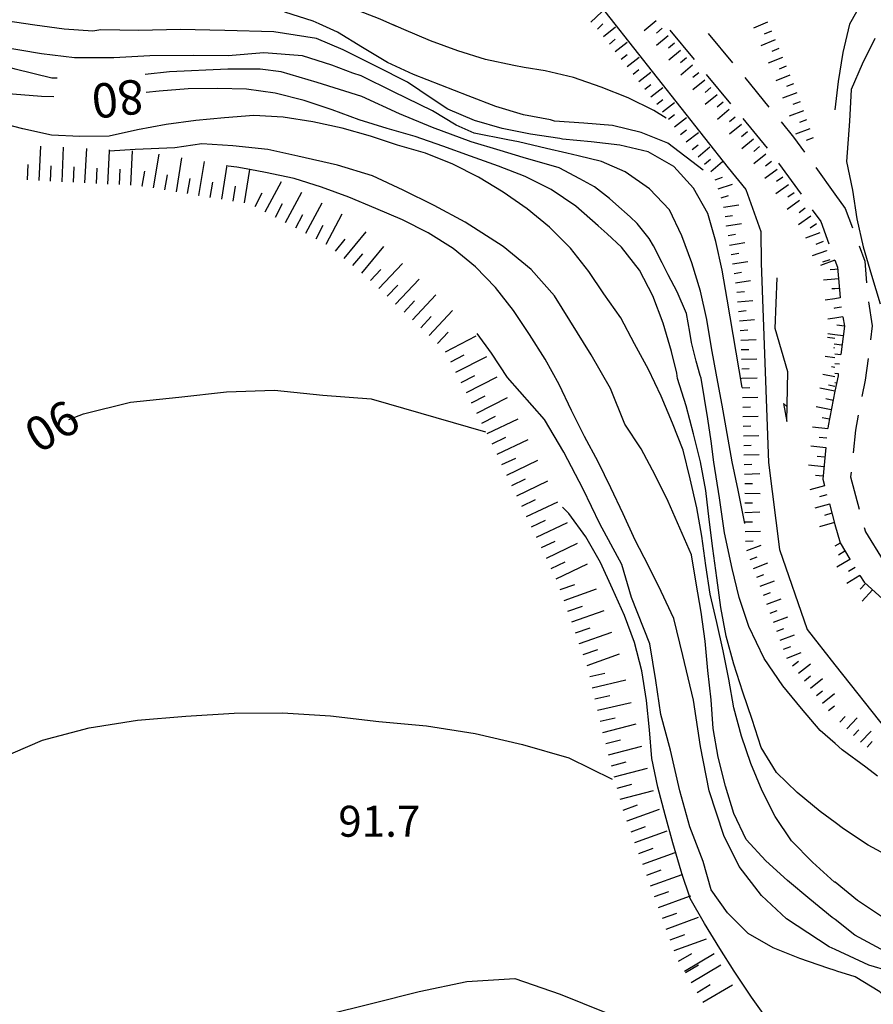
# Model space of a CAD drawing. Units: metres. Extents: x 480421 to 482409, y 4504593 to 4506096.
# Drawn here: x 482106 to 482195, y 4504889 to 4504992 of the extents above; entities that cross this region are included whole.
import ezdxf

# ---------------------------------------------------------------- set-up
doc = ezdxf.new("R2010")
doc.units = ezdxf.units.M
doc.header["$MEASUREMENT"] = 0
for name, color, linetype in [('acqa corrente con letto non rappresentabile', 254, 'Continuous'), ('careggiabile non asfaltata', 254, 'Continuous'), ('curva direttrice a 10 mt', 254, 'Continuous'), ('curva intermedia a 2 mt', 254, 'Continuous'), ('punto quotato a terra', 254, 'Continuous'), ('scarpata fino a 2 mt', 254, 'Continuous'), ('scarpata fino a 2 mt v', 254, 'Continuous'), ('scarpata fino a 5 mt', 254, 'Continuous'), ('scarpata fino a 5 mt v', 254, 'Continuous'), ('TOPO02', 250, 'Continuous')]:
    doc.layers.add(name, color=color, linetype=linetype)
doc.styles.add('SIMPLEX', font='SIMPLEX')

msp = doc.modelspace()

# ---------------------------------------------------------------- linework, layer by layer
at = {"layer": 'acqa corrente con letto non rappresentabile', "linetype": 'Continuous', "flags": 128}
for points in [[(482162.29, 4505000.76), (482165.33, 4504995.58), (482180.16, 4504976.69), (482182.01, 4504974.42), (482183.59, 4504970.05), (482183.62, 4504966.73), (482184.4, 4504945.88), (482185.53, 4504936.76), (482188.42, 4504928.39), (482191.34, 4504924.7)], [(482186.3, 4504951.73), (482185.97, 4504952.05), (482186.3, 4504950.18), (482186.41, 4504955.37), (482185.09, 4504959.9), (482185.3, 4504965.2)], [(482191.34, 4504924.7), (482196.79, 4504917.81), (482207.78, 4504908.32), (482215.84, 4504900.31), (482218.41, 4504897.98)]]:
    msp.add_lwpolyline(points, dxfattribs=at)
at = {"layer": 'careggiabile non asfaltata', "linetype": 'Continuous'}
for p, q in [((482174.07, 4504991.12), (482176.61, 4504988.03)), ((482178.09, 4504990.77), (482180.62, 4504987.69)), ((482177.88, 4504986.48), (482180.42, 4504983.4)), ((482181.9, 4504986.14), (482184.44, 4504983.05)), ((482181.7, 4504981.85), (482184.24, 4504978.77)), ((482185.71, 4504981.52), (482187.02, 4504979.92)), ((482187.02, 4504979.92), (482188.16, 4504978.35)), ((482185.45, 4504977.18), (482187.8, 4504973.94)), ((482189.33, 4504976.73), (482191.34, 4504973.95)), ((482191.34, 4504973.95), (482192.42, 4504972.45)), ((482188.96, 4504972.31), (482189.85, 4504971.09)), ((482192.42, 4504972.45), (482193.17, 4504970.43)), ((482189.85, 4504971.09), (482190.71, 4504968.76)), ((482193.86, 4504968.56), (482194.46, 4504966.93)), ((482191.34, 4504967.05), (482191.62, 4504966.3)), ((482191.62, 4504966.3), (482191.88, 4504963.12)), ((482194.46, 4504966.93), (482194.64, 4504964.67)), ((482191.88, 4504963.12), (482191.88, 4504963.11)), ((482194.86, 4504962.68), (482195.24, 4504960.17)), ((482192.18, 4504961.12), (482192.33, 4504960.13)), ((482192.33, 4504960.13), (482191.95, 4504957.16)), ((482195.24, 4504960.17), (482195.05, 4504958.72)), ((482194.8, 4504956.74), (482194.5, 4504954.49)), ((482191.66, 4504954.95), (482191.34, 4504953.35)), ((482191.69, 4504955.18), (482191.66, 4504954.95)), ((482194.5, 4504954.49), (482194.16, 4504952.79)), ((482191.34, 4504953.35), (482190.63, 4504949.7)), ((482193.78, 4504950.83), (482193.48, 4504949.27)), ((482190.63, 4504949.7), (482190.59, 4504949.42)), ((482193.48, 4504949.27), (482193.24, 4504946.87)), ((482190.39, 4504947.43), (482190.06, 4504944.14)), ((482193.03, 4504944.88), (482192.98, 4504944.38)), ((482190.06, 4504944.14), (482190.24, 4504943.48)), ((482192.98, 4504944.38), (482193.89, 4504941)), ((482190.76, 4504941.55), (482191.34, 4504939.39)), ((482191.34, 4504939.39), (482191.87, 4504937.46)), ((482194.41, 4504939.07), (482194.54, 4504938.61)), ((482194.54, 4504938.61), (482196.38, 4504935.61)), ((482191.87, 4504937.46), (482192.91, 4504935.75)), ((482193.95, 4504934.05), (482194.38, 4504933.34)), ((482194.38, 4504933.34), (482196.74, 4504931.21))]:
    msp.add_line(p, q, dxfattribs=at)
at = {"layer": 'curva direttrice a 10 mt', "linetype": 'Continuous'}
for points in [[(482196.37, 4504996.66), (482194.34, 4504994.34), (482192.85, 4504991.73), (482192.17, 4504988.76), (482191.66, 4504985.74), (482191.34, 4504982.76)], [(482109.63, 4504984.12), (482108.35, 4504984.17), (482105.31, 4504984.41), (482102.33, 4504984.87), (482099.41, 4504985.58), (482096.18, 4504987.02), (482092.95, 4504989.04), (482089.91, 4504991.47), (482088.52, 4504992.95)], [(482191.35, 4504908.2), (482189.78, 4504909.35), (482187.39, 4504911.34), (482185.21, 4504913.43), (482183.63, 4504916.06), (482182.67, 4504918.99), (482181.7, 4504921.85), (482180.78, 4504924.77), (482179.95, 4504927.71), (482179.42, 4504930.72), (482178.99, 4504933.8), (482178.57, 4504936.89), (482178.18, 4504939.92), (482177.83, 4504942.96), (482177.27, 4504945.93), (482176.56, 4504948.89), (482175.77, 4504951.81), (482174.88, 4504954.68), (482174.81, 4504955.23), (482174.23, 4504957.48), (482173.38, 4504960.46), (482172.29, 4504963.3), (482170.88, 4504966.01), (482169.01, 4504968.42), (482167.5, 4504969.79), (482166.56, 4504970.65), (482164.24, 4504972.68), (482161.66, 4504974.42), (482158.95, 4504975.79), (482156.13, 4504976.89), (482153.22, 4504977.92), (482150.31, 4504978.98), (482147.43, 4504979.97), (482144.49, 4504980.83), (482141.58, 4504981.74), (482138.74, 4504982.78), (482135.81, 4504983.74), (482132.77, 4504984.5), (482129.77, 4504984.95), (482126.74, 4504985.01), (482123.68, 4504984.96), (482120.64, 4504984.73), (482119.3, 4504984.58)], [(482111.21, 4504950.38), (482112.73, 4504950.98), (482117.66, 4504952.2), (482122.7, 4504952.7), (482127.69, 4504953.27), (482132.73, 4504953.45), (482137.78, 4504952.91), (482142.81, 4504952.54), (482154.77, 4504949.09)], [(482180.81, 4504892.66), (482179.31, 4504895.03), (482177.7, 4504897.64), (482176.21, 4504900.27), (482176.13, 4504900.5), (482175.36, 4504902.78), (482175.24, 4504903.11), (482174.38, 4504906.09), (482173.58, 4504909.02), (482172.81, 4504911.92), (482172.17, 4504914.89), (482171.93, 4504917.91), (482171.63, 4504920.98), (482171.15, 4504924.06), (482170.38, 4504927.05), (482169.31, 4504929.88), (482168.08, 4504932.65), (482166.81, 4504935.42), (482165.28, 4504938.1), (482163.49, 4504940.53), (482162.85, 4504941.19)], [(482201.2, 4504902.27), (482200.24, 4504902.85), (482197.54, 4504904.38), (482194.83, 4504905.85), (482192.24, 4504907.53), (482191.35, 4504908.2)], [(482191.35, 4504881.98), (482189.21, 4504883.77), (482186.77, 4504885.64), (482184.36, 4504887.49), (482182.6, 4504889.93), (482180.95, 4504892.46), (482180.81, 4504892.66)]]:
    msp.add_lwpolyline(points, dxfattribs=at)
at = {"layer": 'curva intermedia a 2 mt', "linetype": 'Continuous'}
msp.add_line((482191.54, 4504892.66), (482191.35, 4504892.73), dxfattribs=at)
msp.add_line((482191.54, 4504892.66), (482191.35, 4504892.73), dxfattribs=at)
for points in [[(482145.41, 4504991.52), (482143.77, 4504992.26), (482140.97, 4504993.35), (482138.1, 4504994.32), (482135.31, 4504995.48)], [(482109.98, 4504986.1), (482109.44, 4504986.1), (482105.59, 4504987.02), (482102.35, 4504988.02), (482099.74, 4504989.14), (482096.93, 4504990.23), (482094.34, 4504991.8), (482092.96, 4504992.86)], [(482177.57, 4504976.46), (482173.87, 4504979.3), (482171.06, 4504980.41), (482168.08, 4504981.12), (482165.06, 4504981.37), (482162.02, 4504981.58), (482161.58, 4504981.71), (482158.77, 4504982.25), (482155.88, 4504983.11), (482152.99, 4504984.22), (482150.1, 4504985.34), (482147.24, 4504986.46), (482144.52, 4504987.71), (482141.93, 4504989.3), (482139.29, 4504990.9), (482137.39, 4504991.77), (482136.76, 4504992.06), (482133.8, 4504992.99)], [(482181.63, 4504953.72), (482180.05, 4504962.98), (482179.55, 4504965.99), (482178.87, 4504968.98), (482178.06, 4504971.94), (482176.56, 4504974.57), (482174.49, 4504976.83), (482171.81, 4504978.37), (482168.84, 4504979.06), (482165.84, 4504979.42), (482162.85, 4504979.69), (482162.55, 4504979.79), (482159.49, 4504980.22), (482156.52, 4504980.82), (482153.63, 4504981.65), (482150.84, 4504982.83), (482149.19, 4504983.92), (482146.61, 4504985.68), (482143.37, 4504987.3), (482139.89, 4504989.04), (482137.11, 4504990.22), (482132.66, 4504990.92), (482127.51, 4504991.06), (482122.84, 4504991.19), (482118.53, 4504991.06), (482114.56, 4504991.14), (482113.7, 4504990.99), (482110.7, 4504991.2), (482107.63, 4504991.63), (482104.57, 4504992.09)], [(482173.7, 4504981.91), (482172.41, 4504982.69), (482169.7, 4504984.03), (482166.88, 4504985.16), (482163.99, 4504986.15), (482161.02, 4504986.86), (482158.83, 4504987.21), (482157.75, 4504987.41), (482154.79, 4504988.05), (482151.88, 4504988.94), (482149.04, 4504990), (482146.25, 4504991.17), (482145.13, 4504991.67)], [(482195.52, 4504990.22), (482194.2, 4504987.56), (482193.03, 4504984.91), (482192.87, 4504981.59), (482192.54, 4504977.35), (482193.17, 4504974.38), (482193.62, 4504971.38), (482194.3, 4504968.45), (482195.16, 4504965.48), (482196.06, 4504962.48)], [(482181.93, 4504939.48), (482181.23, 4504942.98), (482180.58, 4504945.94), (482180.05, 4504948.92), (482179.54, 4504951.88), (482178.97, 4504954.84), (482178.41, 4504957.87), (482177.95, 4504960.85), (482177.29, 4504963.8), (482176.38, 4504966.76), (482175.34, 4504969.59), (482174.02, 4504972.3), (482171.94, 4504974.51), (482169.4, 4504976.28), (482166.91, 4504977.36), (482164.48, 4504977.96), (482163.31, 4504978.24), (482161.17, 4504978.72), (482158.24, 4504979.43), (482157.13, 4504979.63), (482153.6, 4504980.33), (482151.72, 4504981.18), (482149.23, 4504982.67), (482145.18, 4504984.65), (482141.79, 4504986.34), (482140.92, 4504986.61), (482138.7, 4504987.43), (482135.66, 4504988.43), (482131.61, 4504988.74), (482127.86, 4504988.43), (482124.19, 4504988.46), (482119.66, 4504988.43), (482115.91, 4504988.23), (482111.81, 4504988.22), (482108.33, 4504988.63), (482103.57, 4504989.45)], [(482191.35, 4504916.48), (482189.81, 4504917.82), (482187.83, 4504920.13), (482185.9, 4504922.5), (482183.95, 4504925.38), (482182.32, 4504928.71), (482181.31, 4504931.75), (482180.6, 4504934.79), (482179.79, 4504938.53), (482179.28, 4504942.18), (482178.68, 4504945.92), (482178.38, 4504948.12), (482178.04, 4504950.43), (482177.33, 4504954.69), (482177.25, 4504954.98), (482176.81, 4504956.49), (482176.32, 4504958.43), (482176.16, 4504959.5), (482175.81, 4504961.47), (482174.85, 4504963.74), (482173.89, 4504965.52), (482173.27, 4504966.77), (482172.37, 4504968.55), (482171.9, 4504969.32), (482170.65, 4504970.88), (482169.93, 4504971.58), (482168.42, 4504972.9), (482167.77, 4504973.5), (482166.2, 4504974.73), (482164.66, 4504975.54), (482162.48, 4504976.69), (482158.74, 4504977.77), (482156.31, 4504978.51), (482153.27, 4504979.43), (482149.23, 4504980.94), (482145.78, 4504982.36), (482141.84, 4504984.18), (482137.18, 4504985.63), (482133.42, 4504986.74), (482131.2, 4504987.02), (482127.85, 4504987.02), (482121.74, 4504986.74), (482119.19, 4504986.48)], [(482191.35, 4504901.96), (482191.31, 4504901.98), (482189, 4504904.07), (482186.81, 4504906.28), (482185.08, 4504908.82), (482183.72, 4504911.53), (482182.54, 4504914.38), (482181.58, 4504917.24), (482180.78, 4504920.22), (482180.24, 4504923.19), (482179.64, 4504926.16), (482178.99, 4504929.12), (482178.29, 4504932.09), (482177.83, 4504935.1), (482177.41, 4504938.17), (482176.88, 4504941.13), (482176.2, 4504944.16), (482175.47, 4504947.17), (482174.36, 4504950), (482173.15, 4504952.82), (482171.83, 4504955.62), (482170.38, 4504958.29), (482168.93, 4504961.01), (482167.15, 4504963.52), (482165.58, 4504965.85), (482163.68, 4504968.31), (482161.49, 4504970.51), (482159.13, 4504972.43), (482156.64, 4504974.17), (482154.06, 4504975.74), (482151.36, 4504977.1), (482148.52, 4504978.23), (482145.58, 4504979.07), (482142.74, 4504980.02), (482139.78, 4504980.85), (482136.71, 4504981.5), (482133.63, 4504981.99), (482130.54, 4504982.19), (482127.49, 4504981.94), (482124.47, 4504981.65), (482121.4, 4504981.24), (482118.38, 4504980.67), (482115.43, 4504980.03), (482112.36, 4504979.99), (482109.4, 4504980.13), (482106.39, 4504980.8), (482103.39, 4504981.55)], [(482191.35, 4504898.06), (482191.06, 4504898.27), (482188.7, 4504900.2), (482186.39, 4504902.13), (482184.1, 4504904.2), (482182.06, 4504906.42), (482180.75, 4504909.14), (482179.88, 4504912.02), (482179.14, 4504915.03), (482178.61, 4504918.06), (482178.39, 4504921.06), (482178.06, 4504924.1), (482177.75, 4504927.19), (482177.33, 4504930.23), (482176.81, 4504933.25), (482176.33, 4504936.22), (482175.13, 4504939.02), (482173.88, 4504941.8), (482172.54, 4504944.56), (482171.08, 4504947.32), (482169.37, 4504949.87), (482167.85, 4504953.62), (482165.83, 4504957.15), (482163.62, 4504960.73), (482162.02, 4504963.3), (482159.55, 4504966.06), (482156.62, 4504968.49), (482152.66, 4504971.02), (482149.42, 4504972.75), (482146.19, 4504974.36), (482142.95, 4504975.88), (482139.31, 4504977), (482135.15, 4504977.91), (482132.02, 4504978.61), (482128.37, 4504979.02), (482125.13, 4504979.22), (482122.3, 4504978.81), (482118.14, 4504978.61), (482115.46, 4504978.45), (482115.41, 4504978.45)], [(482191.35, 4504894.92), (482190.73, 4504895.21), (482186.28, 4504898.14), (482183.64, 4504900.57), (482181.31, 4504903.61), (482179.7, 4504906.85), (482178.17, 4504911.51), (482177.27, 4504916.16), (482176.56, 4504921.02), (482175.44, 4504925.68), (482174.49, 4504929.56), (482173.17, 4504932.38), (482171.82, 4504935.06), (482170.43, 4504937.75), (482169.2, 4504940.49), (482167.9, 4504943.21), (482166.56, 4504945.94), (482165.15, 4504948.59), (482163.77, 4504951.3), (482162.49, 4504954.02), (482161.02, 4504956.68), (482159.38, 4504959.25), (482157.7, 4504961.77), (482155.84, 4504964.17), (482153.74, 4504966.35), (482151.41, 4504968.26), (482148.79, 4504969.89), (482146.11, 4504971.25), (482143.33, 4504972.46), (482140.5, 4504973.63), (482137.64, 4504974.69), (482134.77, 4504975.59), (482131.79, 4504976.21), (482130.13, 4504976.52), (482128.79, 4504976.77), (482127.88, 4504976.89)], [(482191.35, 4504892.73), (482190.58, 4504892.97), (482187.67, 4504893.97), (482184.88, 4504895.1), (482182.25, 4504896.61), (482180.1, 4504898.77), (482178.38, 4504901.18), (482177.56, 4504904.12), (482176.15, 4504907.76), (482175.13, 4504911.51), (482174.13, 4504915.76), (482173.11, 4504919.5), (482172.6, 4504923.05), (482171.99, 4504926.89), (482170.07, 4504931.75), (482169.06, 4504935.19), (482166.74, 4504939.44), (482165.01, 4504943.08), (482162.99, 4504946.94), (482160.96, 4504950.37), (482157.09, 4504954.77), (482155.43, 4504957.32), (482153.9, 4504959.36)], [(482067.67, 4504892.66), (482069.04, 4504893.62), (482073.21, 4504896.55), (482077.39, 4504899.44), (482081.53, 4504902.3), (482085.73, 4504905.26), (482090.1, 4504908.02), (482094.64, 4504910.42), (482099.21, 4504912.7), (482103.82, 4504914.85), (482108.45, 4504916.84), (482113.32, 4504918.13), (482118.38, 4504918.92), (482123.44, 4504919.35), (482128.49, 4504919.64), (482133.55, 4504919.7), (482138.56, 4504919.36), (482143.63, 4504918.77), (482148.6, 4504918.32), (482153.69, 4504917.53), (482158.64, 4504916.38), (482163.49, 4504914.98), (482168.03, 4504912.73)], [(482195.8, 4504913.06), (482194.56, 4504914), (482192.11, 4504915.81), (482191.35, 4504916.48)], [(482204.6, 4504892.67), (482203.82, 4504893.35), (482201.32, 4504895.1), (482198.77, 4504896.75), (482196.2, 4504898.38), (482193.7, 4504900.06), (482191.35, 4504901.96)], [(482199.56, 4504892.67), (482198.72, 4504893.41), (482196.13, 4504894.95), (482193.42, 4504896.42), (482191.35, 4504898.06)], [(482197.01, 4504892.67), (482194.88, 4504893.28), (482191.35, 4504894.92)], [(482101.59, 4504870.87), (482106.13, 4504872.97), (482110.89, 4504874.79), (482115.57, 4504876.76), (482119.82, 4504879.42), (482124.27, 4504881.94), (482128.85, 4504884.1), (482133.39, 4504886.26), (482138.07, 4504888.07), (482142.99, 4504889.3), (482147.85, 4504890.53), (482152.82, 4504891.59), (482157.85, 4504891.89), (482162.6, 4504890.26), (482167.28, 4504888.37), (482171.85, 4504886.19), (482176.3, 4504883.77), (482180.67, 4504881.17)], [(482198.28, 4504888.45), (482196.03, 4504890.49), (482193.47, 4504892.06), (482191.54, 4504892.66)]]:
    msp.add_lwpolyline(points, dxfattribs=at)
at = {"layer": 'scarpata fino a 2 mt', "linetype": 'Continuous'}
for p, q in [((482173.27, 4504991.3), (482173.27, 4504991.3)), ((482167.12, 4504990.44), (482167.12, 4504990.44)), ((482185.07, 4504990.1), (482185.08, 4504990.1)), ((482167.74, 4504989.65), (482167.74, 4504989.65)), ((482169.6, 4504987.29), (482169.6, 4504987.3)), ((482186.24, 4504987.34), (482186.24, 4504987.33)), ((482179, 4504984.34), (482179.01, 4504984.34)), ((482172.7, 4504983.35), (482172.7, 4504983.36)), ((482173.31, 4504982.56), (482173.31, 4504982.57)), ((482180.27, 4504982.79), (482180.28, 4504982.79)), ((482174.56, 4504980.99), (482174.55, 4504980.99)), ((482189.07, 4504979.84), (482189.07, 4504979.83)), ((482177.04, 4504977.84), (482177.04, 4504977.85)), ((482184.7, 4504977.35), (482184.71, 4504977.35)), ((482179.44, 4504973.55), (482179.44, 4504973.56)), ((482188.81, 4504971.66), (482188.82, 4504971.66)), ((482180, 4504970.61), (482180, 4504970.62)), ((482180.48, 4504967.64), (482180.48, 4504967.65)), ((482190.45, 4504968.04), (482190.45, 4504968.03)), ((482180.95, 4504964.67), (482180.95, 4504964.68)), ((482191.88, 4504963.1), (482191.88, 4504963.09)), ((482181.16, 4504962.68), (482181.16, 4504962.69)), ((482181.5, 4504958.69), (482181.5, 4504958.69)), ((482191.94, 4504957.15), (482191.94, 4504957.14)), ((482191.69, 4504955.16), (482191.68, 4504955.16)), ((482181.61, 4504954.68), (482181.61, 4504954.69)), ((482181.63, 4504953.68), (482181.63, 4504953.69)), ((482190.96, 4504951.38), (482190.95, 4504951.38)), ((482181.74, 4504949.67), (482181.74, 4504949.68)), ((482190.49, 4504948.42), (482190.49, 4504948.41)), ((482181.88, 4504944.66), (482181.88, 4504944.67)), ((482190.5, 4504942.49), (482190.5, 4504942.48)), ((482181.9, 4504940.66), (482181.9, 4504940.66)), ((482182.11, 4504936.67), (482182.11, 4504936.68)), ((482182.46, 4504935.73), (482182.46, 4504935.74)), ((482192.91, 4504935.75), (482192.91, 4504935.74)), ((482195.27, 4504932.55), (482195.27, 4504932.54)), ((482184.21, 4504931.04), (482184.21, 4504931.05)), ((482184.56, 4504930.1), (482184.56, 4504930.11)), ((482185.27, 4504928.23), (482185.26, 4504928.23)), ((482186.31, 4504925.41), (482186.31, 4504925.41)), ((482188.15, 4504923.04), (482188.14, 4504923.04)), ((482190.66, 4504919.91), (482190.65, 4504919.91)), ((482191.85, 4504918.7), (482191.85, 4504918.71)), ((482194.7, 4504916.09), (482194.7, 4504916.09))]:
    msp.add_line(p, q, dxfattribs=at)
at = {"layer": 'scarpata fino a 2 mt v', "linetype": 'Continuous'}
for p, q in [((482165.8, 4504991.94), (482166.96, 4504993.04)), ((482172.63, 4504992.07), (482171.4, 4504991.05)), ((482184.29, 4504991.94), (482182.82, 4504991.31)), ((482166.49, 4504991.22), (482167.07, 4504991.76)), ((482167.12, 4504990.44), (482168.38, 4504991.44)), ((482173.27, 4504991.3), (482172.66, 4504990.79)), ((482184.69, 4504991.02), (482183.95, 4504990.7)), ((482167.74, 4504989.65), (482168.36, 4504990.15)), ((482168.36, 4504988.87), (482169.62, 4504989.86)), ((482173.91, 4504990.52), (482172.67, 4504989.51)), ((482174.55, 4504989.75), (482173.93, 4504989.24)), ((482185.08, 4504990.1), (482183.6, 4504989.48)), ((482175.18, 4504988.98), (482173.95, 4504987.96)), ((482185.46, 4504989.18), (482184.73, 4504988.87)), ((482168.98, 4504988.08), (482169.6, 4504988.57)), ((482169.6, 4504987.3), (482170.86, 4504988.29)), ((482175.82, 4504988.2), (482175.2, 4504987.69)), ((482185.85, 4504988.26), (482184.37, 4504987.64)), ((482170.22, 4504986.51), (482170.84, 4504987)), ((482170.84, 4504985.72), (482172.09, 4504986.71)), ((482176.45, 4504987.43), (482175.22, 4504986.41)), ((482177.09, 4504986.66), (482176.48, 4504986.15)), ((482186.24, 4504987.33), (482185.51, 4504987.02)), ((482177.73, 4504985.88), (482176.49, 4504984.87)), ((482186.63, 4504986.41), (482185.16, 4504985.79)), ((482171.46, 4504984.93), (482172.09, 4504985.42)), ((482172.08, 4504984.14), (482173.34, 4504985.12)), ((482178.37, 4504985.11), (482177.75, 4504984.6)), ((482187.01, 4504985.48), (482186.26, 4504985.21)), ((482172.7, 4504983.36), (482173.33, 4504983.85)), ((482173.31, 4504982.57), (482174.57, 4504983.55)), ((482179.01, 4504984.34), (482177.77, 4504983.32)), ((482179.64, 4504983.56), (482179.02, 4504983.05)), ((482187.35, 4504984.54), (482185.85, 4504983.99)), ((482187.7, 4504983.6), (482186.95, 4504983.33)), ((482180.28, 4504982.79), (482179.05, 4504981.77)), ((482188.04, 4504982.66), (482186.54, 4504982.11)), ((482173.93, 4504981.78), (482174.56, 4504982.27)), ((482174.55, 4504980.99), (482175.81, 4504981.98)), ((482180.91, 4504982.02), (482180.3, 4504981.51)), ((482188.38, 4504981.72), (482187.63, 4504981.44)), ((482175.17, 4504980.2), (482175.81, 4504980.69)), ((482181.56, 4504981.24), (482180.32, 4504980.23)), ((482182.19, 4504980.47), (482181.57, 4504979.96)), ((482188.73, 4504980.77), (482187.23, 4504980.23)), ((482175.79, 4504979.41), (482177.05, 4504980.4)), ((482182.83, 4504979.69), (482181.59, 4504978.68)), ((482189.07, 4504979.83), (482188.32, 4504979.55)), ((482176.41, 4504978.62), (482177.04, 4504979.12)), ((482177.04, 4504977.85), (482178.25, 4504978.9)), ((482183.46, 4504978.92), (482182.84, 4504978.41)), ((482177.7, 4504977.09), (482178.31, 4504977.61)), ((482178.34, 4504976.33), (482179.56, 4504977.37)), ((482184.1, 4504978.15), (482182.87, 4504977.13)), ((482185.3, 4504976.54), (482184, 4504975.6)), ((482184.71, 4504977.35), (482184.06, 4504976.88)), ((482178.81, 4504975.46), (482179.56, 4504975.71)), ((482185.88, 4504975.73), (482185.24, 4504975.26)), ((482179.12, 4504974.51), (482180.63, 4504975.01)), ((482186.47, 4504974.91), (482185.17, 4504973.98)), ((482179.44, 4504973.56), (482180.2, 4504973.81)), ((482187.64, 4504973.29), (482186.34, 4504972.35)), ((482187.06, 4504974.1), (482186.41, 4504973.63)), ((482179.69, 4504972.59), (482181.27, 4504972.84)), ((482188.23, 4504972.48), (482187.58, 4504972.01)), ((482179.84, 4504971.6), (482180.63, 4504971.73)), ((482188.82, 4504971.66), (482187.52, 4504970.73)), ((482180, 4504970.62), (482181.58, 4504970.87)), ((482189.41, 4504970.85), (482188.76, 4504970.38)), ((482180.16, 4504969.62), (482180.95, 4504969.75)), ((482189.75, 4504969.91), (482188.25, 4504969.36)), ((482180.32, 4504968.63), (482181.9, 4504968.88)), ((482190.1, 4504968.98), (482189.35, 4504968.7)), ((482180.48, 4504967.65), (482181.27, 4504967.77)), ((482190.45, 4504968.03), (482188.95, 4504967.48)), ((482190.8, 4504967.09), (482190.05, 4504966.82)), ((482180.63, 4504966.66), (482182.21, 4504966.91)), ((482191.34, 4504967.05), (482189.84, 4504966.49)), ((482191.34, 4504966.07), (482190.84, 4504966.03)), ((482191.63, 4504966.09), (482191.34, 4504966.07)), ((482180.79, 4504965.66), (482181.58, 4504965.79)), ((482191.34, 4504965.06), (482190.13, 4504964.96)), ((482191.72, 4504965.09), (482191.34, 4504965.06)), ((482180.95, 4504964.68), (482182.52, 4504964.93)), ((482191.34, 4504964.06), (482191, 4504964.03)), ((482191.8, 4504964.09), (482191.34, 4504964.06)), ((482181.08, 4504963.68), (482181.88, 4504963.75)), ((482191.34, 4504963.01), (482190.31, 4504962.85)), ((482191.88, 4504963.09), (482191.34, 4504963.01)), ((482181.16, 4504962.69), (482182.76, 4504962.83)), ((482191.34, 4504962.01), (482191.24, 4504961.99)), ((482192.03, 4504962.11), (482191.34, 4504962.01)), ((482181.26, 4504961.69), (482182.06, 4504961.76)), ((482191.34, 4504960.99), (482190.6, 4504960.88)), ((482192.18, 4504961.12), (482191.34, 4504960.99)), ((482181.34, 4504960.69), (482182.94, 4504960.83)), ((482192.33, 4504960.13), (482191.53, 4504960.23)), ((482181.44, 4504959.69), (482182.24, 4504959.76)), ((482191.34, 4504958.86), (482190.56, 4504958.96)), ((482191.34, 4504959.24), (482190.61, 4504959.34)), ((482192.2, 4504959.13), (482191.34, 4504959.24)), ((482181.5, 4504958.69), (482183.1, 4504958.73)), ((482191.34, 4504957.85), (482191.23, 4504957.87)), ((482192.07, 4504958.14), (482191.27, 4504958.24)), ((482181.53, 4504957.69), (482182.33, 4504957.71)), ((482191.34, 4504956.84), (482190.31, 4504956.97)), ((482191.94, 4504957.14), (482191.34, 4504957.22)), ((482181.56, 4504956.69), (482183.16, 4504956.73)), ((482191.34, 4504955.83), (482190.97, 4504955.88)), ((482191.81, 4504956.15), (482191.34, 4504956.21)), ((482181.59, 4504955.69), (482182.38, 4504955.71)), ((482181.61, 4504954.69), (482183.21, 4504954.73)), ((482191.34, 4504954.84), (482190.06, 4504955.09)), ((482191.68, 4504955.16), (482191.34, 4504955.2)), ((482181.63, 4504953.69), (482182.43, 4504953.71)), ((482191.34, 4504953.81), (482190.65, 4504953.95)), ((482191.51, 4504954.17), (482191.34, 4504954.21)), ((482181.66, 4504952.68), (482183.27, 4504952.72)), ((482191.34, 4504953.35), (482189.77, 4504953.66)), ((482181.69, 4504951.68), (482182.49, 4504951.7)), ((482190.95, 4504951.38), (482189.38, 4504951.7)), ((482191.15, 4504952.37), (482190.37, 4504952.52)), ((482181.72, 4504950.68), (482183.32, 4504950.72)), ((482181.74, 4504949.68), (482182.54, 4504949.7)), ((482190.59, 4504949.41), (482189, 4504949.58)), ((482190.77, 4504950.4), (482189.99, 4504950.56)), ((482181.77, 4504948.67), (482183.38, 4504948.71)), ((482181.8, 4504947.67), (482182.59, 4504947.69)), ((482190.39, 4504947.42), (482188.8, 4504947.59)), ((482190.49, 4504948.41), (482189.7, 4504948.49)), ((482181.82, 4504946.67), (482183.42, 4504946.71)), ((482190.29, 4504946.42), (482189.49, 4504946.5)), ((482181.85, 4504945.67), (482182.65, 4504945.69)), ((482190.19, 4504945.43), (482188.59, 4504945.59)), ((482181.88, 4504944.67), (482183.48, 4504944.71)), ((482190.09, 4504944.43), (482189.29, 4504944.51)), ((482181.91, 4504943.66), (482182.7, 4504943.69)), ((482190.24, 4504943.45), (482188.7, 4504943.03)), ((482181.91, 4504942.66), (482183.52, 4504942.64)), ((482190.5, 4504942.48), (482189.73, 4504942.27)), ((482181.9, 4504941.66), (482182.7, 4504941.65)), ((482190.77, 4504941.52), (482189.22, 4504941.1)), ((482181.9, 4504940.66), (482183.5, 4504940.7)), ((482191.03, 4504940.56), (482190.26, 4504940.34)), ((482181.92, 4504939.66), (482182.72, 4504939.67)), ((482191.29, 4504939.59), (482189.74, 4504939.16)), ((482181.95, 4504938.66), (482183.55, 4504938.69)), ((482181.97, 4504937.66), (482182.77, 4504937.67)), ((482182.11, 4504936.68), (482183.61, 4504937.24)), ((482191.87, 4504937.45), (482191.34, 4504937.13)), ((482192.39, 4504936.6), (482191.71, 4504936.19)), ((482182.46, 4504935.74), (482183.21, 4504936.02)), ((482182.81, 4504934.8), (482184.31, 4504935.36)), ((482192.91, 4504935.74), (482191.55, 4504934.91)), ((482183.16, 4504933.86), (482183.91, 4504934.14)), ((482193.44, 4504934.89), (482192.76, 4504934.48)), ((482183.51, 4504932.92), (482185.01, 4504933.48)), ((482193.96, 4504934.04), (482192.59, 4504933.2)), ((482194.52, 4504933.22), (482193.99, 4504932.63)), ((482183.86, 4504931.98), (482184.61, 4504932.27)), ((482195.27, 4504932.54), (482194.19, 4504931.35)), ((482184.21, 4504931.05), (482185.71, 4504931.61)), ((482184.56, 4504930.11), (482185.31, 4504930.39)), ((482184.92, 4504929.16), (482186.42, 4504929.73)), ((482185.26, 4504928.23), (482186.01, 4504928.51)), ((482185.61, 4504927.29), (482187.11, 4504927.85)), ((482185.96, 4504926.35), (482186.71, 4504926.63)), ((482186.31, 4504925.41), (482187.81, 4504925.98)), ((482186.89, 4504924.6), (482187.52, 4504925.1)), ((482187.52, 4504923.82), (482188.77, 4504924.82)), ((482188.14, 4504923.04), (482188.77, 4504923.54)), ((482188.78, 4504922.26), (482190.03, 4504923.26)), ((482189.4, 4504921.48), (482190.03, 4504921.98)), ((482190.03, 4504920.7), (482191.28, 4504921.7)), ((482190.65, 4504919.91), (482191.28, 4504920.41)), ((482191.85, 4504918.71), (482192.4, 4504919.29)), ((482192.57, 4504918.02), (482193.68, 4504919.17)), ((482193.29, 4504917.32), (482193.85, 4504917.9)), ((482194.02, 4504916.63), (482195.13, 4504917.78)), ((482194.7, 4504916.09), (482195.25, 4504916.67))]:
    msp.add_line(p, q, dxfattribs=at)
at = {"layer": 'scarpata fino a 5 mt', "linetype": 'Continuous'}
for p, q in [((482106.89, 4504975.44), (482106.88, 4504975.44)), ((482118.89, 4504974.79), (482118.88, 4504974.79)), ((482123.63, 4504974.01), (482123.63, 4504974.01)), ((482124.82, 4504973.82), (482124.81, 4504973.82)), ((482129.56, 4504973.03), (482129.56, 4504973.03)), ((482130.7, 4504972.67), (482130.69, 4504972.67)), ((482138.13, 4504968.72), (482138.12, 4504968.72)), ((482142.76, 4504964.9), (482142.75, 4504964.91)), ((482145.39, 4504962.44), (482145.38, 4504962.44)), ((482148.02, 4504959.97), (482148.02, 4504959.98)), ((482148.9, 4504959.15), (482148.89, 4504959.15)), ((482153.34, 4504952.12), (482153.33, 4504952.12)), ((482154.95, 4504948.9), (482154.95, 4504948.9)), ((482155.47, 4504947.81), (482155.47, 4504947.82)), ((482157.54, 4504943.47), (482157.53, 4504943.47)), ((482159.6, 4504939.13), (482159.6, 4504939.14)), ((482163.81, 4504929.19), (482163.81, 4504929.19)), ((482164.61, 4504926.91), (482164.61, 4504926.92)), ((482165.01, 4504925.78), (482165.01, 4504925.79)), ((482165.42, 4504924.65), (482165.41, 4504924.65)), ((482169.6, 4504908.36), (482169.6, 4504908.37)), ((482170.42, 4504906.1), (482170.42, 4504906.1)), ((482170.83, 4504904.97), (482170.83, 4504904.98)), ((482174.11, 4504895.93), (482174.11, 4504895.94)), ((482174.99, 4504893.69), (482174.99, 4504893.7)), ((482177.53, 4504889.4), (482177.52, 4504889.4))]:
    msp.add_line(p, q, dxfattribs=at)
at = {"layer": 'scarpata fino a 5 mt v', "linetype": 'Continuous'}
for p, q in [((482108.09, 4504975.38), (482108.27, 4504978.97)), ((482110.49, 4504975.25), (482110.66, 4504978.85)), ((482112.89, 4504975.14), (482113.07, 4504978.73)), ((482115.29, 4504975.01), (482115.46, 4504978.45)), ((482115.46, 4504978.45), (482115.47, 4504978.6)), ((482117.69, 4504974.89), (482117.87, 4504978.49)), ((482120.07, 4504974.6), (482120.66, 4504978.15)), ((482122.45, 4504974.21), (482123.03, 4504977.76)), ((482124.81, 4504973.82), (482125.4, 4504977.37)), ((482106.88, 4504975.44), (482106.96, 4504977.04)), ((482109.29, 4504975.31), (482109.37, 4504976.92)), ((482111.69, 4504975.2), (482111.77, 4504976.8)), ((482114.09, 4504975.07), (482114.16, 4504976.67)), ((482116.49, 4504974.95), (482116.57, 4504976.55)), ((482118.88, 4504974.79), (482119.14, 4504976.37)), ((482127.19, 4504973.42), (482127.77, 4504976.97)), ((482129.56, 4504973.03), (482130.13, 4504976.52)), ((482130.13, 4504976.52), (482130.14, 4504976.58)), ((482121.26, 4504974.4), (482121.52, 4504975.98)), ((482123.63, 4504974.01), (482123.88, 4504975.59)), ((482126, 4504973.61), (482126.26, 4504975.19)), ((482128.38, 4504973.22), (482128.63, 4504974.8)), ((482131.75, 4504972.1), (482133.44, 4504975.28)), ((482130.69, 4504972.67), (482131.44, 4504974.08)), ((482133.88, 4504970.98), (482135.56, 4504974.16)), ((482132.81, 4504971.54), (482133.56, 4504972.96)), ((482136, 4504969.86), (482137.69, 4504973.04)), ((482134.94, 4504970.42), (482135.69, 4504971.83)), ((482138.12, 4504968.72), (482139.81, 4504971.9)), ((482137.06, 4504969.29), (482137.81, 4504970.7)), ((482139.08, 4504968), (482140.1, 4504969.23)), ((482140, 4504967.23), (482142.31, 4504970)), ((482141.84, 4504965.69), (482144.15, 4504968.46)), ((482140.92, 4504966.47), (482141.95, 4504967.69)), ((482142.75, 4504964.91), (482143.84, 4504966.07)), ((482143.63, 4504964.08), (482146.09, 4504966.71)), ((482145.38, 4504962.44), (482147.84, 4504965.07)), ((482144.51, 4504963.26), (482145.6, 4504964.43)), ((482147.14, 4504960.8), (482149.6, 4504963.43)), ((482146.27, 4504961.62), (482147.36, 4504962.79)), ((482148.02, 4504959.98), (482149.11, 4504961.15)), ((482148.89, 4504959.15), (482151.35, 4504961.78)), ((482149.78, 4504958.33), (482150.87, 4504959.5)), ((482150.6, 4504957.47), (482153.81, 4504959.11)), ((482151.15, 4504956.4), (482152.57, 4504957.13)), ((482151.7, 4504955.33), (482154.91, 4504956.97)), ((482152.24, 4504954.26), (482153.66, 4504954.99)), ((482152.79, 4504953.19), (482156, 4504954.83)), ((482153.33, 4504952.12), (482154.75, 4504952.85)), ((482153.88, 4504951.05), (482157.09, 4504952.68)), ((482154.42, 4504949.98), (482155.84, 4504950.71)), ((482154.95, 4504948.9), (482158.2, 4504950.45)), ((482155.47, 4504947.82), (482156.91, 4504948.51)), ((482155.99, 4504946.73), (482159.24, 4504948.28)), ((482156.5, 4504945.65), (482157.95, 4504946.33)), ((482157.02, 4504944.56), (482160.27, 4504946.11)), ((482157.53, 4504943.47), (482158.98, 4504944.16)), ((482158.06, 4504942.39), (482161.31, 4504943.94)), ((482158.57, 4504941.3), (482160.02, 4504941.99)), ((482159.09, 4504940.22), (482162.34, 4504941.76)), ((482159.6, 4504939.14), (482161.05, 4504939.83)), ((482160.13, 4504938.05), (482163.38, 4504939.6)), ((482160.64, 4504936.97), (482162.09, 4504937.65)), ((482161.16, 4504935.88), (482164.41, 4504937.43)), ((482161.67, 4504934.8), (482163.12, 4504935.48)), ((482162.19, 4504933.71), (482165.44, 4504935.26)), ((482162.61, 4504932.58), (482164.12, 4504933.12)), ((482163.01, 4504931.45), (482166.4, 4504932.65)), ((482163.41, 4504930.32), (482164.92, 4504930.85)), ((482163.81, 4504929.19), (482167.2, 4504930.38)), ((482164.21, 4504928.05), (482165.72, 4504928.58)), ((482164.61, 4504926.92), (482168, 4504928.12)), ((482165.01, 4504925.79), (482166.52, 4504926.32)), ((482165.41, 4504924.65), (482168.8, 4504925.85)), ((482165.7, 4504923.48), (482167.26, 4504923.84)), ((482165.96, 4504922.31), (482169.47, 4504923.12)), ((482166.24, 4504921.14), (482167.8, 4504921.5)), ((482166.5, 4504919.97), (482170.01, 4504920.77)), ((482166.78, 4504918.8), (482168.34, 4504919.15)), ((482167.06, 4504917.63), (482170.54, 4504918.54)), ((482167.36, 4504916.47), (482168.91, 4504916.87)), ((482167.66, 4504915.3), (482171.14, 4504916.21)), ((482167.96, 4504914.14), (482169.51, 4504914.54)), ((482168.26, 4504912.98), (482171.74, 4504913.88)), ((482168.56, 4504911.81), (482170.11, 4504912.21)), ((482168.87, 4504910.65), (482172.35, 4504911.55)), ((482169.19, 4504909.49), (482170.7, 4504910.04)), ((482169.6, 4504908.37), (482172.99, 4504909.59)), ((482170.01, 4504907.23), (482171.52, 4504907.78)), ((482170.42, 4504906.1), (482173.8, 4504907.33)), ((482170.83, 4504904.98), (482172.34, 4504905.52)), ((482171.24, 4504903.84), (482174.62, 4504905.07)), ((482171.65, 4504902.71), (482173.16, 4504903.26)), ((482172.06, 4504901.59), (482175.36, 4504902.78)), ((482175.36, 4504902.78), (482175.44, 4504902.81)), ((482172.47, 4504900.45), (482173.98, 4504901)), ((482172.88, 4504899.32), (482176.13, 4504900.5)), ((482176.13, 4504900.5), (482176.26, 4504900.55)), ((482173.29, 4504898.19), (482174.8, 4504898.74)), ((482173.7, 4504897.06), (482177.08, 4504898.29)), ((482174.11, 4504895.94), (482175.62, 4504896.48)), ((482174.52, 4504894.8), (482177.9, 4504896.03)), ((482174.99, 4504893.7), (482176.36, 4504894.52)), ((482175.6, 4504892.66), (482178.7, 4504894.5)), ((482175.69, 4504892.51), (482177.06, 4504893.32)), ((482176.3, 4504891.47), (482179.4, 4504893.3)), ((482176.91, 4504890.44), (482178.28, 4504891.25)), ((482177.52, 4504889.4), (482180.62, 4504891.23))]:
    msp.add_line(p, q, dxfattribs=at)

# ---------------------------------------------------------------- texts
at = {"layer": 'punto quotato a terra', "style": 'SIMPLEX'}
msp.add_text('91.7               ', height=3.24, rotation=0.0287, dxfattribs=at).set_placement((482139.39, 4504906.72))
at = {"layer": 'TOPO02', "style": 'SIMPLEX'}
for s, rotation, p in [('80', -173.8344, (482118.85, 4504986)), ('90', -149.6924, (482110.89, 4504952.61))]:
    msp.add_text(s, height=3.6, rotation=rotation, dxfattribs=at).set_placement(p)

doc.saveas('drawing.dxf')
